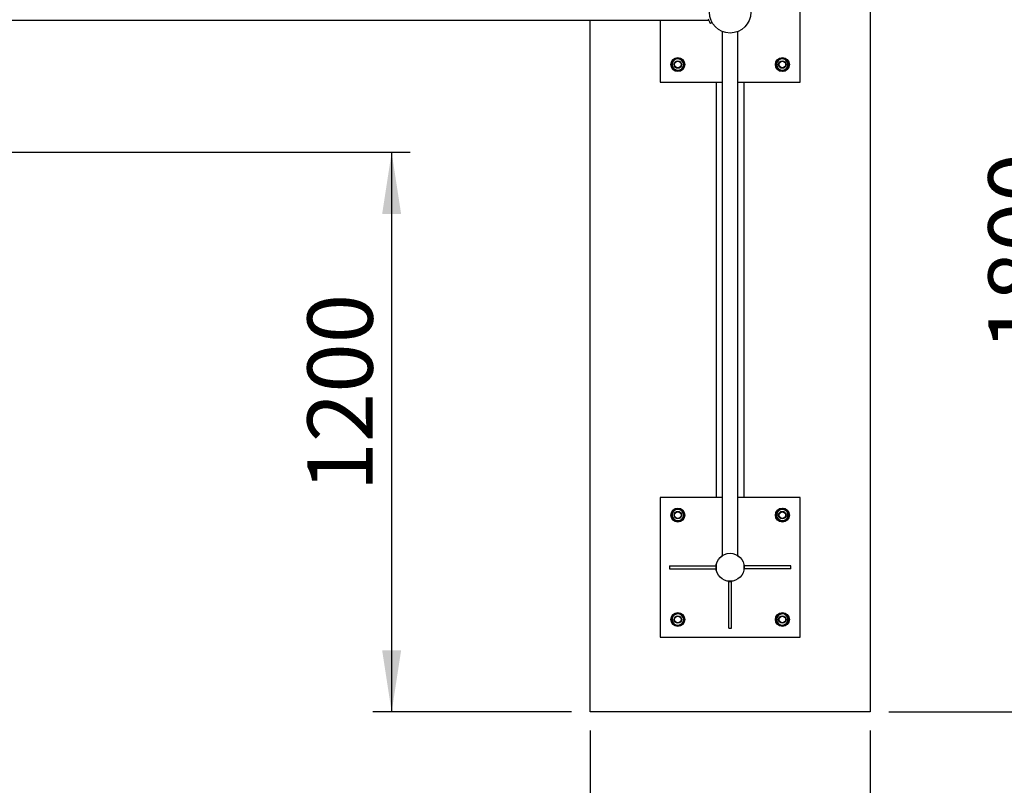
# Model space of a CAD drawing. Units: millimetres. Extents: x 5 to 415, y 5 to 292.
# Drawn here: x 88 to 141, y 44 to 85 of the extents above; entities that cross this region are included whole.
import ezdxf

# ---------------------------------------------------------------- set-up
doc = ezdxf.new("R2010")
doc.units = ezdxf.units.MM
doc.layers.add('1', color=7, linetype='Continuous', lineweight=25)
doc.styles.add('SLDTEXTSTYLE0', font='ISOCP', dxfattribs={"width": 0.96})
doc.dimstyles.new('SLDDIMSTYLE0', dxfattribs={"dimtxt": 3.5, "dimasz": 3.302, "dimexe": 0, "dimexo": 0.0625, "dimgap": 0.875, "dimtad": 1, "dimdec": 0, "dimlfac": 40, "dimrnd": 1e-09, "dimzin": 12, "dimdsep": 46, "dimtxsty": 'SLDTEXTSTYLE0', "dimsah": 1, "dimcen": 0.09, "dimadec": 0, "dimazin": 3, "dimtfac": 1, "dimtofl": 0, "dimtmove": 0, "dimatfit": 3, "dimfxl": 0, "dimfrac": 2, "dimtolj": 1, "dimtzin": 12, "dimarcsym": 0})
doc.dimstyles.new('SLDDIMSTYLE1', dxfattribs={"dimtxt": 3.5, "dimasz": 3.302, "dimexe": 0, "dimexo": 0.0625, "dimgap": 0.875, "dimtad": 1, "dimlfac": 40, "dimrnd": 1e-09, "dimzin": 12, "dimdsep": 46, "dimtxsty": 'SLDTEXTSTYLE0', "dimsah": 1, "dimcen": 0.09, "dimadec": 0, "dimazin": 3, "dimtfac": 1, "dimtofl": 0, "dimtmove": 0, "dimatfit": 3, "dimfxl": 0, "dimfrac": 2, "dimtolj": 1, "dimtzin": 12, "dimarcsym": 0})
doc.dimstyles.new('SLDDIMSTYLE3', dxfattribs={"dimtxt": 3.5, "dimasz": 3.302, "dimexe": 0, "dimexo": 0.0625, "dimgap": 0.875, "dimtad": 1, "dimdec": 0, "dimlfac": 40, "dimrnd": 1e-09, "dimzin": 12, "dimdsep": 46, "dimtxsty": 'SLDTEXTSTYLE0', "dimsah": 1, "dimcen": 0.09, "dimadec": 0, "dimazin": 3, "dimtfac": 1, "dimtmove": 0, "dimatfit": 0, "dimfxl": 0, "dimfrac": 2, "dimtolj": 1, "dimtzin": 12, "dimarcsym": 0})
doc.dimstyles.new('SLDDIMSTYLE4', dxfattribs={"dimtxt": 3.5, "dimasz": 3.302, "dimexe": 0, "dimexo": 0.0625, "dimgap": 0.875, "dimtad": 1, "dimdec": 0, "dimlfac": 40, "dimrnd": 1e-09, "dimzin": 12, "dimdsep": 46, "dimtxsty": 'SLDTEXTSTYLE0', "dimsah": 1, "dimcen": 0.09, "dimadec": 0, "dimazin": 3, "dimtfac": 1, "dimtdec": 0, "dimtofl": 0, "dimtmove": 0, "dimatfit": 3, "dimfxl": 0, "dimfrac": 2, "dimtolj": 1, "dimtzin": 12, "dimarcsym": 0})

# ---------------------------------------------------------------- blocks, each defined once
blk = doc.blocks.new('_D_3')
at = {"layer": '1'}
for p, q in [((118.475, 47.286), (118.475, 38.342)), ((133.475, 47.286), (133.475, 38.342)), ((133.475, 39.342), (118.475, 39.342))]:
    blk.add_line(p, q, dxfattribs=at)
for points in [[(118.475, 39.342), (121.777, 38.834), (121.777, 39.85)], [(133.475, 39.342), (130.173, 39.85), (130.173, 38.834)]]:
    blk.add_solid(points, dxfattribs=at)
at = {"layer": '1', "insert": (122.074, 43.854), "char_height": 3.5, "attachment_point": 1, "style": 'SLDTEXTSTYLE0'}
blk.add_mtext('600', dxfattribs=at)
blk = doc.blocks.new('_D_4')
at = {"layer": '1'}
for p, q in [((84.979, 77.286), (84.979, 38.314)), ((118.475, 47.286), (118.475, 38.314)), ((84.979, 39.314), (118.475, 39.314))]:
    blk.add_line(p, q, dxfattribs=at)
for points in [[(84.979, 39.314), (88.281, 38.806), (88.281, 39.822)], [(118.475, 39.314), (115.173, 39.822), (115.173, 38.806)]]:
    blk.add_solid(points, dxfattribs=at)
at = {"layer": '1', "insert": (98.818, 43.826), "char_height": 3.5, "attachment_point": 1, "style": 'SLDTEXTSTYLE0'}
blk.add_mtext('1340', dxfattribs=at)
blk = doc.blocks.new('_D_5')
at = {"layer": '1'}
for p, q in [((179.1, 94.453), (179.1, 38.342)), ((133.475, 47.286), (133.475, 38.342)), ((133.475, 39.342), (179.1, 39.342))]:
    blk.add_line(p, q, dxfattribs=at)
for points in [[(133.475, 39.342), (136.777, 38.834), (136.777, 39.85)], [(179.1, 39.342), (175.798, 39.85), (175.798, 38.834)]]:
    blk.add_solid(points, dxfattribs=at)
at = {"layer": '1', "insert": (154.005, 43.854), "char_height": 3.5, "attachment_point": 1, "style": 'SLDTEXTSTYLE0'}
blk.add_mtext('1825', dxfattribs=at)
blk = doc.blocks.new('_D_8')
at = {"layer": '1'}
for p, q in [((134.475, 93.286), (145.319, 93.286)), ((144.319, 93.286), (144.319, 48.286)), ((134.475, 48.286), (145.319, 48.286))]:
    blk.add_line(p, q, dxfattribs=at)
for points in [[(144.319, 93.286), (143.811, 89.984), (144.827, 89.984)], [(144.319, 48.286), (144.827, 51.588), (143.811, 51.588)]]:
    blk.add_solid(points, dxfattribs=at)
at = {"layer": '1', "insert": (139.807, 67.65), "char_height": 3.5, "attachment_point": 1, "rotation": 90, "style": 'SLDTEXTSTYLE0'}
blk.add_mtext('1800', dxfattribs=at)
blk = doc.blocks.new('_D_19')
at = {"layer": '1'}
for p, q in [((85.979, 78.286), (108.833, 78.286)), ((107.833, 78.286), (107.833, 48.286)), ((117.475, 48.286), (106.833, 48.286))]:
    blk.add_line(p, q, dxfattribs=at)
for points in [[(107.833, 78.286), (107.325, 74.984), (108.341, 74.984)], [(107.833, 48.286), (108.341, 51.588), (107.325, 51.588)]]:
    blk.add_solid(points, dxfattribs=at)
at = {"layer": '1', "insert": (103.321, 60.099), "char_height": 3.5, "attachment_point": 1, "rotation": 90, "style": 'SLDTEXTSTYLE0'}
blk.add_mtext('1200', dxfattribs=at)
blk = doc.blocks.new('_D_20')
at = {"layer": '1'}
for p, q in [((156.674, 95.453), (156.674, 101.803)), ((178.1, 95.453), (155.674, 95.453)), ((156.674, 93.286), (156.674, 95.453)), ((134.475, 93.286), (157.674, 93.286)), ((156.674, 93.286), (156.674, 82.713))]:
    blk.add_line(p, q, dxfattribs=at)
for points in [[(156.674, 95.453), (157.182, 98.755), (156.166, 98.755)], [(156.674, 93.286), (156.166, 89.984), (157.182, 89.984)]]:
    blk.add_solid(points, dxfattribs=at)
at = {"layer": '1', "insert": (152.162, 84.3), "char_height": 3.5, "attachment_point": 1, "rotation": 90, "style": 'SLDTEXTSTYLE0'}
blk.add_mtext('87', dxfattribs=at)
blk = doc.blocks.new('_D_22')
at = {"layer": '1'}
for p, q in [((89.729, 179.207), (216.6, 179.207)), ((215.6, 179.207), (215.6, 48.286)), ((134.475, 48.286), (216.6, 48.286))]:
    blk.add_line(p, q, dxfattribs=at)
for points in [[(215.6, 179.207), (215.092, 175.905), (216.108, 175.905)], [(215.6, 48.286), (216.108, 51.588), (215.092, 51.588)]]:
    blk.add_solid(points, dxfattribs=at)
at = {"layer": '1', "insert": (211.089, 113.991), "char_height": 3.5, "attachment_point": 1, "rotation": 90, "style": 'SLDTEXTSTYLE0'}
blk.add_mtext('5237', dxfattribs=at)

msp = doc.modelspace()

# ---------------------------------------------------------------- linework, layer by layer
at = {"color": 7, "linetype": 'Continuous', "lineweight": 25}
for p, q in [((133.47546, 93.28589), (133.47546, 48.28589)), ((129.72172, 82.03964), (129.72172, 89.53964)), ((78.61486, 85.36839), (124.83607, 85.36839)), ((118.47547, 48.28589), (118.47547, 85.36839)), ((122.22172, 85.36839), (122.22172, 82.03964)), ((125.00515, 85.24134), (124.91817, 85.192)), ((125.55047, 84.76132), (125.55047, 56.66469)), ((126.39296, 56.66484), (126.39296, 84.76132)), ((122.90074, 83.11837), (122.82642, 82.96192)), ((122.82642, 82.96192), (122.92474, 82.81934)), ((122.97507, 83.27482), (122.90074, 83.11837)), ((123.14772, 83.28867), (122.97507, 83.27482)), ((123.32037, 83.30253), (123.14772, 83.28867)), ((123.41869, 83.15994), (123.32037, 83.30253)), ((123.36836, 82.70445), (123.44269, 82.8609)), ((123.44269, 82.8609), (123.51702, 83.01735)), ((128.60141, 83.23661), (128.45882, 83.13829)), ((128.45882, 83.13829), (128.47268, 82.96564)), ((128.47268, 82.96564), (128.48653, 82.79299)), ((128.90045, 83.26061), (128.74401, 83.33494)), ((129.0569, 83.18629), (128.90045, 83.26061)), ((129.07075, 83.01363), (129.0569, 83.18629)), ((129.08461, 82.84098), (129.07075, 83.01363)), ((123.02306, 82.67674), (123.19571, 82.6906)), ((123.19571, 82.6906), (123.36836, 82.70445)), ((128.48653, 82.79299), (128.64298, 82.71866)), ((128.64298, 82.71866), (128.79943, 82.64434)), ((128.79943, 82.64434), (128.94202, 82.74266)), ((122.22172, 82.03964), (125.55047, 82.03964)), ((125.22171, 82.03964), (125.22171, 59.78964)), ((126.39296, 82.03964), (129.72172, 82.03964)), ((126.72171, 59.78964), (126.72171, 82.03964)), ((122.22172, 59.78964), (122.22172, 52.28964)), ((125.55047, 59.78964), (122.22172, 59.78964)), ((129.72172, 59.78964), (126.39296, 59.78964)), ((129.72172, 52.28964), (129.72172, 59.78964)), ((123.02899, 59.15528), (122.928, 59.01457)), ((123.20135, 59.13817), (123.02899, 59.15528)), ((123.37371, 59.12106), (123.20135, 59.13817)), ((123.44507, 58.96323), (123.37371, 59.12106)), ((128.80594, 59.18435), (128.64811, 59.11299)), ((128.94665, 59.08336), (128.80594, 59.18435)), ((122.928, 59.01457), (122.827, 58.87386)), ((122.827, 58.87386), (122.89836, 58.71604)), ((123.31444, 58.52399), (123.41543, 58.66471)), ((123.41543, 58.66471), (123.51643, 58.80541)), ((128.47318, 58.86927), (128.45607, 58.69692)), ((128.45607, 58.69692), (128.59678, 58.59592)), ((128.49029, 59.04163), (128.47318, 58.86927)), ((128.59678, 58.59592), (128.73749, 58.49492)), ((128.89532, 58.56628), (129.05314, 58.63764)), ((129.08736, 58.98236), (128.94665, 59.08336)), ((129.05314, 58.63764), (129.07025, 58.81)), ((129.07025, 58.81), (129.08736, 58.98236)), ((122.96972, 58.55822), (123.14208, 58.5411)), ((123.14208, 58.5411), (123.31444, 58.52399)), ((122.71796, 56.11463), (122.71796, 55.96464)), ((122.71796, 56.11463), (125.21797, 56.11463)), ((122.71796, 55.96464), (125.21797, 55.96464)), ((125.21797, 56.11463), (125.21797, 55.96464)), ((126.72546, 55.96464), (126.72546, 56.11463)), ((129.22547, 56.11463), (126.72546, 56.11463)), ((129.22547, 55.96464), (126.72546, 55.96464)), ((129.22547, 55.96464), (129.22547, 56.11463)), ((125.89671, 55.28588), (126.04672, 55.28588)), ((125.89671, 52.78589), (125.89671, 55.28588)), ((126.04672, 52.78589), (126.04672, 55.28588)), ((122.89029, 53.44163), (122.87318, 53.26927)), ((123.04811, 53.51299), (122.89029, 53.44163)), ((123.34665, 53.48336), (123.20594, 53.58435)), ((123.48736, 53.38236), (123.34665, 53.48336)), ((123.47025, 53.21), (123.48736, 53.38236)), ((128.528, 53.41457), (128.427, 53.27386)), ((128.62899, 53.55528), (128.528, 53.41457)), ((128.80135, 53.53817), (128.62899, 53.55528)), ((128.97371, 53.52106), (128.80135, 53.53817)), ((129.11643, 53.20541), (129.04507, 53.36324)), ((122.87318, 53.26927), (122.85607, 53.09692)), ((122.85607, 53.09692), (122.99678, 52.99592)), ((122.99678, 52.99592), (123.13749, 52.89492)), ((123.13749, 52.89492), (123.29532, 52.96628)), ((123.45314, 53.03765), (123.47025, 53.21)), ((125.89671, 52.78589), (126.04672, 52.78589)), ((128.49836, 53.11604), (128.56972, 52.95822)), ((128.56972, 52.95822), (128.74208, 52.9411)), ((128.74208, 52.9411), (128.91444, 52.92399)), ((128.91444, 52.92399), (129.01543, 53.06471)), ((129.01543, 53.06471), (129.11643, 53.20541)), ((122.22172, 52.28964), (129.72172, 52.28964)), ((133.47546, 48.28589), (118.47547, 48.28589))]:
    msp.add_line(p, q, dxfattribs=at)
for centre, radius in [((125.97171, 85.78964), 1.11125), ((123.17171, 82.98964), 0.375), ((123.17171, 82.98964), 0.35), ((123.17171, 82.98964), 0.2), ((123.17171, 82.98964), 0.175), ((128.77171, 82.98964), 0.375), ((128.77171, 82.98964), 0.35), ((128.77171, 82.98964), 0.2), ((128.77171, 82.98964), 0.175), ((123.17171, 58.83964), 0.375), ((123.17171, 58.83964), 0.35), ((128.77171, 58.83964), 0.375), ((128.77171, 58.83964), 0.35), ((123.17171, 58.83964), 0.2), ((123.17171, 58.83964), 0.175), ((128.77171, 58.83964), 0.2), ((128.77171, 58.83964), 0.175), ((125.97171, 56.03964), 0.75375), ((125.97171, 56.03964), 0.75), ((123.17171, 53.23964), 0.375), ((123.17171, 53.23964), 0.35), ((123.17171, 53.23964), 0.2), ((123.17171, 53.23964), 0.175), ((128.77171, 53.23964), 0.375), ((128.77171, 53.23964), 0.35), ((128.77171, 53.23964), 0.2), ((128.77171, 53.23964), 0.175)]:
    msp.add_circle(centre, radius, dxfattribs=at)
for centre, start, end in [((123.17171, 82.98964), 154.588149, 214.588149), ((123.17171, 82.98964), 94.588149, 154.588149), ((123.17171, 82.98964), 34.588149, 94.588149), ((123.17171, 82.98964), 274.588149, 334.588149), ((123.17171, 82.98964), 334.588149, 34.588149), ((128.77171, 82.98964), 124.588149, 184.588149), ((128.77171, 82.98964), 184.588149, 244.588149), ((128.77171, 82.98964), 64.588149, 124.588149), ((128.77171, 82.98964), 4.588149, 64.588149), ((128.77171, 82.98964), 304.588149, 4.588149), ((123.17171, 82.98964), 214.588149, 274.588149), ((128.77171, 82.98964), 244.588149, 304.588149), ((123.17171, 58.83964), 84.330683, 144.330683), ((123.17171, 58.83964), 24.330683, 84.330683), ((128.77171, 58.83964), 114.330683, 174.330683), ((128.77171, 58.83964), 54.330683, 114.330683), ((123.17171, 58.83964), 144.330683, 204.330683), ((123.17171, 58.83964), 204.330683, 264.330683), ((123.17171, 58.83964), 264.330683, 324.330683), ((123.17171, 58.83964), 324.330683, 24.330683), ((128.77171, 58.83964), 174.330683, 234.330683), ((128.77171, 58.83964), 234.330683, 294.330683), ((128.77171, 58.83964), 294.330683, 354.330683), ((128.77171, 58.83964), 354.330683, 54.330683), ((123.17171, 53.23964), 114.330683, 174.330683), ((123.17171, 53.23964), 54.330683, 114.330683), ((123.17171, 53.23964), 354.330683, 54.330683), ((128.77171, 53.23964), 144.330683, 204.330683), ((128.77171, 53.23964), 84.330683, 144.330683), ((128.77171, 53.23964), 24.330683, 84.330683), ((128.77171, 53.23964), 324.330683, 24.330683), ((123.17171, 53.23964), 174.330683, 234.330683), ((123.17171, 53.23964), 234.330683, 294.330683), ((123.17171, 53.23964), 294.330683, 354.330683), ((128.77171, 53.23964), 204.330683, 264.330683), ((128.77171, 53.23964), 264.330683, 324.330683)]:
    msp.add_arc(centre, 0.3, start, end, dxfattribs=at)
for points, knots in [([(124.91817, 85.192), (124.91679, 85.1944), (124.91404, 85.19919), (124.89343, 85.23698), (124.86585, 85.29388), (124.83856, 85.35928), (124.82363, 85.40397), (124.8175, 85.42232)], [0, 0, 0, 0, 0.21368305, 0.42738951, 0.64067406, 0.85240014, 1, 1, 1, 1]), ([(123.51702, 83.01735), (123.50881, 83.02925), (123.4762, 83.07654), (123.44331, 83.12424), (123.41869, 83.15994)], [0, 0, 0, 0, 0.25168155, 1, 1, 1, 1]), ([(128.74401, 83.33494), (128.7321, 83.32673), (128.68481, 83.29412), (128.63711, 83.26123), (128.60141, 83.23661)], [0, 0, 0, 0, 0.25168155, 1, 1, 1, 1]), ([(122.92474, 82.81934), (122.94935, 82.78364), (122.98224, 82.73594), (123.01486, 82.68865), (123.02306, 82.67674)], [0, 0, 0, 0, 0.74833249, 1, 1, 1, 1]), ([(128.94202, 82.74266), (128.97771, 82.76727), (129.02541, 82.80016), (129.07271, 82.83278), (129.08461, 82.84098)], [0, 0, 0, 0, 0.74833249, 1, 1, 1, 1]), ([(128.64811, 59.11299), (128.60861, 59.09513), (128.55581, 59.07126), (128.50347, 59.04759), (128.49029, 59.04163)], [0, 0, 0, 0, 0.7483306, 1, 1, 1, 1]), ([(122.89836, 58.71604), (122.91622, 58.67653), (122.94009, 58.62373), (122.96376, 58.57139), (122.96972, 58.55822)], [0, 0, 0, 0, 0.748344401, 1, 1, 1, 1]), ([(123.51643, 58.80541), (123.51047, 58.81859), (123.48681, 58.87094), (123.46293, 58.92373), (123.44507, 58.96323)], [0, 0, 0, 0, 0.2516902, 1, 1, 1, 1]), ([(128.73749, 58.49492), (128.75067, 58.50088), (128.80302, 58.52454), (128.85581, 58.54842), (128.89532, 58.56628)], [0, 0, 0, 0, 0.2516694, 1, 1, 1, 1]), ([(123.20594, 53.58435), (123.19276, 53.57839), (123.14041, 53.55473), (123.08762, 53.53086), (123.04811, 53.51299)], [0, 0, 0, 0, 0.2516694, 1, 1, 1, 1]), ([(129.04507, 53.36324), (129.02721, 53.40274), (129.00334, 53.45554), (128.97966, 53.50788), (128.97371, 53.52106)], [0, 0, 0, 0, 0.74834089, 1, 1, 1, 1]), ([(123.29532, 52.96628), (123.33482, 52.98414), (123.38762, 53.00801), (123.43996, 53.03169), (123.45314, 53.03765)], [0, 0, 0, 0, 0.74832009, 1, 1, 1, 1]), ([(128.427, 53.27386), (128.43296, 53.26068), (128.45662, 53.20834), (128.4805, 53.15554), (128.49836, 53.11604)], [0, 0, 0, 0, 0.2516902, 1, 1, 1, 1])]:
    msp.add_open_spline(points, degree=3, knots=knots, dxfattribs=at)

# ---------------------------------------------------------------- dimensions: what is measured, and where the dimension line sits
at = {"layer": '1'}
for base, p1, p2, angle, dimstyle, picture, middle in [((215.60046, 48.28589), (88.72921, 179.20714), (133.47546, 48.28589), 90, 'SLDDIMSTYLE4', '_D_22', (215.60046, 118.88049)), ((156.67383, 95.45339), (133.47546, 93.28589), (179.10046, 95.45339), 90, 'SLDDIMSTYLE3', '_D_20', (156.67383, 86.74483)), ((179.10046, 39.34214), (133.47546, 48.28589), (179.10046, 95.45339), 0, 'SLDDIMSTYLE0', '_D_5', (158.54448, 39.34214)), ((144.31858, 48.28589), (133.47546, 93.28589), (133.47546, 48.28589), 90, 'SLDDIMSTYLE1', '_D_8', (144.31858, 72.18942)), ((118.47546, 39.3145), (84.97921, 78.28589), (118.47546, 48.28589), 0, 'SLDDIMSTYLE0', '_D_4', (103.53339, 39.3145)), ((107.83321, 48.28589), (84.97921, 78.28589), (118.47546, 48.28589), 90, 'SLDDIMSTYLE1', '_D_19', (107.83321, 64.6382))]:
    dim = msp.add_linear_dim(base=base, p1=p1, p2=p2, angle=angle, dimstyle=dimstyle, dxfattribs=at)
    dim.commit()
    dim.dimension.update_dxf_attribs({"geometry": picture, "text_midpoint": middle, "dimtype": 160})
dim = msp.add_linear_dim(base=(118.47546, 39.34214), p1=(133.47546, 48.28589), p2=(118.47546, 48.28589), dimstyle='SLDDIMSTYLE1', dxfattribs=at)
dim.commit()
dim.dimension.update_dxf_attribs({"geometry": '_D_3', "text_midpoint": (125.74114, 39.34214), "dimtype": 160})

doc.saveas('drawing.dxf')
